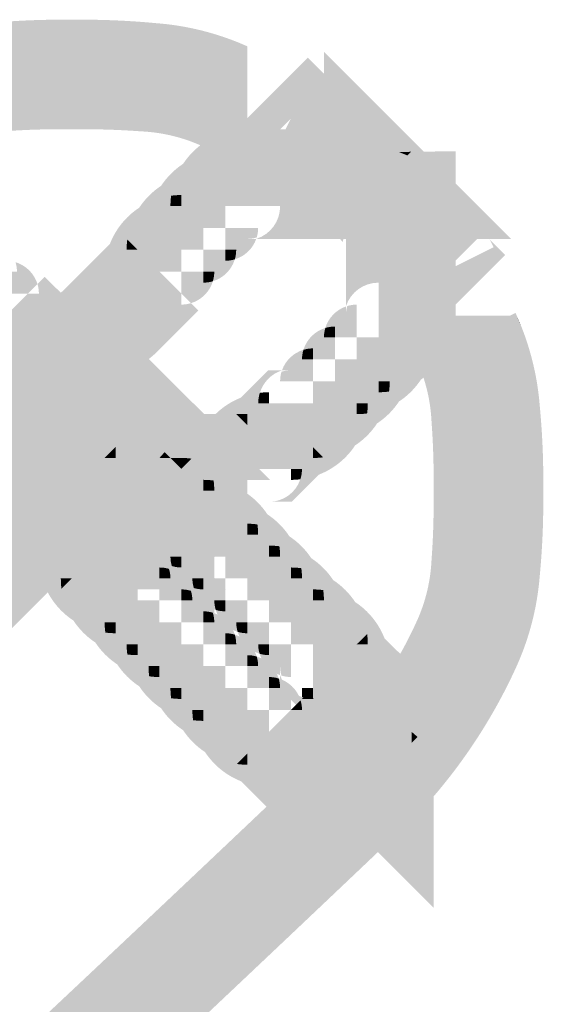
# Model space of a CAD drawing. Units: millimetres. Extents: x 33 to 208, y -295 to -34.
# Drawn here: x 79 to 80, y -194 to -192 of the extents above; entities that cross this region are included whole.
import ezdxf

# ---------------------------------------------------------------- set-up
doc = ezdxf.new("R2010")
doc.units = ezdxf.units.MM
doc.header["$MEASUREMENT"] = 0
doc.layers.add('Чертеж и Рисунок', color=7, linetype='Continuous')

msp = doc.modelspace()

# ---------------------------------------------------------------- hatches: boundary and pattern name
at = {"layer": 'Чертеж и Рисунок', "linetype": 'Continuous', "lineweight": 0, "true_color": 0x010202}
for points in [[(78.2669, -192.1593, 0.080547), (77.9552, -192.3687), (78.121, -192.5344, -0.080608), (78.3719, -192.3689, -0.093845), (78.5005, -192.3387, -0.022088), (78.6477, -192.3344, -0.022088), (78.7948, -192.3387, -0.093845), (78.9234, -192.3689), (78.9482, -192.3812), (78.9758, -192.3812), (79.0227, -192.3812), (79.0227, -192.1703), (78.9758, -192.264), (78.9758, -192.1468), (78.9994, -192.1468, 0.075506), (78.8287, -192.1073, 0.026842), (78.6477, -192.0999, 0.026842), (78.4666, -192.1073, 0.089134)], [(78.9758, -192.1468), (78.9758, -192.264), (79.0227, -192.1703), (79.0227, -192.1567, 0.010855), (78.9994, -192.1468)], [(78.9994, -192.1468), (79.0227, -192.1468, 0.010855)], [(79.1868, -192.4516, 0.053627), (79.1918, -192.5072, 0.1432), (79.227, -192.5755), (79.2337, -192.5453), (79.2337, -192.5219), (79.2337, -192.4984), (79.2574, -192.4982), (79.324, -192.4975), (79.3509, -192.4984), (79.3509, -192.6157, -0.053627), (79.2952, -192.6106, -0.126457), (79.2337, -192.5815), (79.2337, -192.5922), (79.2337, -192.6391), (79.2337, -192.686), (79.2337, -192.7135, -0.330074), (79.304, -192.6625), (79.304, -192.7798), (79.4212, -192.7798, -0.146392), (79.3942, -192.8699, 0.252155), (79.4681, -192.7329), (79.4681, -192.686), (79.4681, -192.6391), (79.4681, -192.5922), (79.4681, -192.5453), (79.4681, -192.4984), (79.4681, -192.3812), (79.4004, -192.3822), (79.373, -192.3825), (79.3653, -192.3903, -0.073509), (79.3928, -192.4097), (79.4042, -192.4218, -0.078698), (79.4212, -192.4516), (79.3737, -192.4516), (79.304, -192.4516), (79.3653, -192.3903), (79.3469, -192.3829), (79.373, -192.3825), (79.3869, -192.3687), (79.1868, -192.1686)], [(79.0336, -192.3938), (79.1994, -192.228), (79.1525, -192.1812), (78.9867, -192.3469)], [(79.0641, -192.4157), (79.1408, -192.4541), (79.1273, -192.4407), (79.2103, -192.3578), (79.1578, -192.4626), (79.1408, -192.4541), (79.1743, -192.4876), (79.2212, -192.5344), (79.3869, -192.3687), (79.34, -192.3218), (79.2931, -192.2749), (79.2797, -192.2615), (79.2627, -192.253), (79.1689, -192.2061)], [(79.2103, -192.3344), (79.2571, -192.3344), (79.304, -192.3344), (79.3148, -192.3369), (79.3274, -192.3439, -0.0622), (79.3544, -192.3682, -0.064339), (79.3768, -192.4004, -0.116973), (79.3861, -192.434, -0.181387), (79.3615, -192.51, -0.15225), (79.304, -192.5453), (79.304, -192.5688), (79.5871, -192.5688), (79.3869, -192.3687, 0.106817), (79.3188, -192.322, 0.237824)], [(78.8856, -192.4083, -0.146442), (78.9758, -192.3812), (78.9758, -192.4984), (79.0931, -192.4984, -0.330283), (79.0421, -192.5688), (79.0696, -192.5688), (79.1165, -192.5688), (79.1634, -192.5688), (79.2103, -192.5688), (79.2571, -192.5688), (79.304, -192.5688, -0.110821), (79.2499, -192.5554, -0.075497), (79.2008, -192.5218, -0.0764), (79.1653, -192.478, -0.129805), (79.1516, -192.434, -0.181356), (79.185, -192.3557, -0.068484), (79.2103, -192.3344), (79.1634, -192.3344), (79.1165, -192.3344), (79.0696, -192.3344), (79.0227, -192.3344, 0.252189)], [(79.1516, -192.434, 0.129805), (79.1653, -192.478, 0.0764), (79.2008, -192.5218, 0.075497), (79.2499, -192.5554, 0.110821), (79.304, -192.5688), (79.304, -192.5453, -0.152767), (79.2365, -192.5415), (79.2212, -192.5344), (79.304, -192.4516), (79.304, -192.3344), (79.2571, -192.3344), (79.2103, -192.3344, 0.068484), (79.185, -192.3557, 0.181356)], [(78.8697, -192.4392, -0.092543), (78.9289, -192.4281), (78.9289, -192.4984), (78.9758, -192.4984), (78.9758, -192.3812, 0.146442), (78.8856, -192.4083, 0.053139)], [(79.2212, -192.5344), (79.268, -192.5813), (79.3015, -192.6147), (79.293, -192.5978), (79.3978, -192.5453), (79.3149, -192.6282), (79.3015, -192.6147), (79.3399, -192.6915), (79.3483, -192.7085), (79.3618, -192.722), (79.4087, -192.7689), (79.5744, -192.6031), (79.541, -192.5697), (79.5495, -192.5867), (79.4447, -192.6391), (79.5276, -192.5562), (79.541, -192.5697), (79.5026, -192.4929), (79.4941, -192.4759), (79.4807, -192.4625), (79.4338, -192.4156), (79.3869, -192.3687)], [(79.373, -192.3825), (79.3469, -192.3829), (79.3653, -192.3903)], [(79.3869, -192.3687), (79.373, -192.3825), (79.4004, -192.3822)], [(79.3653, -192.3903), (79.304, -192.4516), (79.3737, -192.4516, 0.004915), (79.4042, -192.4218), (79.3928, -192.4097, 0.073509)], [(78.8856, -192.4083, 0.102015), (78.8387, -192.4552, -0.053173), (78.8697, -192.4392, -0.053139)], [(78.8387, -192.4552, 0.053082), (78.8228, -192.4861, -0.0588), (78.8601, -192.4765, -0.058785), (78.8697, -192.4392, 0.053173)], [(78.8697, -192.4392, 0.058785), (78.8601, -192.4765, -0.033533), (78.882, -192.475), (78.882, -192.4984), (78.9289, -192.4984), (78.9289, -192.4281, 0.092543)], [(78.7919, -192.502, -0.053026), (78.8228, -192.4861, -0.053082), (78.8387, -192.4552, 0.101849)], [(79.304, -192.4516), (79.2212, -192.5344), (79.2365, -192.5415, 0.152767), (79.304, -192.5453)], [(78.7919, -192.502, 0.112471), (78.7663, -192.5703), (78.7883, -192.5922), (78.882, -192.5922), (78.882, -192.5453), (78.8117, -192.5453, -0.092525), (78.8228, -192.4861, 0.053026)], [(78.8117, -192.5453), (78.882, -192.5453), (78.882, -192.4984), (78.8586, -192.4984, -0.033534), (78.8601, -192.4765, 0.0588), (78.8228, -192.4861, 0.092525)], [(78.8601, -192.4765, 0.033534), (78.8586, -192.4984), (78.882, -192.4984), (78.882, -192.475, 0.033533)], [(78.7293, -192.5792), (78.7523, -192.5562), (78.7663, -192.5703, -0.112471), (78.7919, -192.502, 0.155044)], [(78.882, -192.5453), (78.9289, -192.5453), (78.9289, -192.4984), (78.882, -192.4984)], [(78.9289, -192.5453), (78.9758, -192.5453), (78.9758, -192.4984), (78.9289, -192.4984)], [(79.2337, -192.5453), (79.2337, -192.5815, 0.126457), (79.2952, -192.6106, 0.053627), (79.3509, -192.6157), (79.3509, -192.4984), (79.324, -192.4975), (79.2574, -192.4982), (79.2337, -192.4984), (79.2337, -192.5219)], [(78.9289, -192.5453), (78.882, -192.5453), (78.882, -192.5922), (78.9289, -192.5922)], [(78.9758, -192.5922), (78.9992, -192.5922, -0.073712), (78.9962, -192.6126, 0.238418), (79.0421, -192.5688), (79.0227, -192.5688, 0.073495), (79.0431, -192.5658, 0.073766), (79.0461, -192.5453), (78.9758, -192.5453)], [(78.7179, -192.6391), (78.8351, -192.6391), (78.7883, -192.5922), (78.7649, -192.5922, -0.033476), (78.7663, -192.5703), (78.7523, -192.5562), (78.7293, -192.5792, 0.09359)], [(78.7649, -192.5922), (78.7883, -192.5922), (78.7663, -192.5703, 0.033476)], [(78.5773, -193.0142), (78.5773, -193.0611), (78.8117, -193.0611), (78.8117, -193.0142), (78.8117, -192.9673), (78.8117, -192.9204), (78.8117, -192.8736), (78.8117, -192.8284), (78.7774, -192.8626), (78.6945, -192.7798), (78.8117, -192.7798), (78.8117, -192.8266), (78.8243, -192.8158), (78.8711, -192.7689), (78.9181, -192.722), (78.9025, -192.7064, -0.073807), (78.882, -192.7094), (78.882, -192.686), (78.8351, -192.6391), (78.7179, -192.6391, -0.09359), (78.7293, -192.5792), (78.7054, -192.6031), (78.6585, -192.65), (78.6116, -192.6969), (78.5773, -192.7312), (78.5773, -192.7798), (78.5773, -192.8266), (78.5773, -192.8736), (78.5773, -192.9204), (78.5773, -192.9673)], [(78.7883, -192.5922), (78.8351, -192.6391), (78.882, -192.6391), (78.882, -192.5922)], [(78.9289, -192.6391), (78.9523, -192.6391, -0.073684), (78.9493, -192.6595, 0.250272), (78.9962, -192.6126, -0.073511), (78.9758, -192.6157), (78.9758, -192.5922), (78.9289, -192.5922)], [(78.9758, -192.6157, 0.073511), (78.9962, -192.6126, 0.073712), (78.9992, -192.5922), (78.9758, -192.5922)], [(78.507, -192.639), (78.507, -192.686), (78.5539, -192.686), (78.5743, -192.6656, 0.250272), (78.5274, -192.6187, -0.073511), (78.5304, -192.639)], [(78.4471, -192.8387, 0.211846), (78.5415, -192.9327), (78.5179, -192.9095), (78.5448, -192.8826, -0.138151), (78.5755, -192.8246, -0.069129), (78.6008, -192.8027), (78.6008, -192.7094, -0.330234), (78.6711, -192.7563), (78.6711, -192.7312), (78.6368, -192.6968), (78.5899, -192.65), (78.5743, -192.6656, -0.073684), (78.5773, -192.686), (78.5539, -192.686), (78.507, -192.7329), (78.507, -192.7797), (78.5539, -192.7797), (78.507, -192.8266), (78.507, -192.8501, -0.03355), (78.485, -192.8486), (78.471, -192.8626)], [(78.9289, -192.6391), (78.882, -192.6391), (78.882, -192.686), (78.9025, -192.7064, 0.250172), (78.9493, -192.6595, -0.073684), (78.9289, -192.6625)], [(78.9523, -192.6391), (78.9289, -192.6391), (78.9289, -192.6625, 0.073684), (78.9493, -192.6595, 0.073684)], [(79.1898, -192.7594, -0.073766), (79.2103, -192.7564), (79.2103, -192.7798), (79.2571, -192.7798), (79.2571, -192.7094, 0.073684), (79.2367, -192.7125, 0.073684), (79.2337, -192.7329), (79.2337, -192.7135, 0.238464)], [(79.3866, -193.3841, -0.080495), (79.2212, -193.6346), (79.3869, -193.8003, 0.080603), (79.5964, -193.4885, 0.089109), (79.6483, -193.289, 0.026844), (79.6557, -193.1079, 0.026842), (79.6483, -192.9269, 0.075506), (79.6088, -192.7562), (79.6088, -192.7797), (79.4916, -192.7797), (79.5853, -192.7329), (79.3744, -192.7329), (79.3744, -192.7797), (79.3744, -192.8074), (79.3867, -192.8321, -0.09377), (79.4169, -192.9608, -0.022085), (79.4212, -193.1079, -0.022085), (79.4169, -193.2551, -0.09377)], [(79.4916, -192.7797), (79.6088, -192.7797), (79.6088, -192.7562, 0.010855), (79.5964, -192.7273), (79.5853, -192.7329)], [(79.5989, -192.7329), (79.6088, -192.7562, 0.010855)], [(78.6416, -192.7858, -0.142796), (78.7093, -192.7909, -0.092543), (78.7698, -192.8298), (78.7305, -192.7907), (78.6836, -192.7438), (78.6711, -192.7563), (78.6711, -192.7797, 0.073539), (78.6681, -192.7593)], [(79.1898, -192.7594, 0.250198), (79.143, -192.8062, -0.07363), (79.1634, -192.8032), (79.1634, -192.8266), (79.2103, -192.8266), (79.2103, -192.7798), (79.1868, -192.7798, -0.073495)], [(79.1868, -192.7798), (79.2103, -192.7798), (79.2103, -192.7564, 0.073766), (79.1898, -192.7594, 0.073495)], [(78.507, -192.8266), (78.5539, -192.7797), (78.507, -192.7797)], [(78.5179, -192.9095), (78.5415, -192.9327), (78.5558, -192.9468), (78.5648, -192.9564), (78.6117, -193.0033), (78.6945, -192.9204), (78.6945, -192.8032), (78.7053, -192.8057), (78.7179, -192.8128, -0.0622), (78.745, -192.837, -0.038433), (78.7593, -192.8556), (78.7774, -192.8375), (78.7698, -192.8298, 0.092543), (78.7093, -192.7909, 0.142796), (78.6416, -192.7858), (78.6008, -192.8266), (78.6008, -192.9438, -0.078905), (78.5499, -192.9357, -0.094431), (78.5421, -192.9028, -0.042148), (78.5448, -192.8826)], [(78.8117, -192.7798), (78.6945, -192.7798), (78.7774, -192.8626), (78.8117, -192.8266)], [(79.2571, -192.8266), (79.304, -192.8266), (79.304, -192.7798), (79.2571, -192.7798)], [(79.4212, -192.7798), (79.304, -192.7798), (79.304, -192.8266), (79.3744, -192.8266, -0.092531), (79.3633, -192.8859, 0.053141), (79.3942, -192.8699, 0.146392)], [(78.4836, -192.9187), (78.4836, -192.9656), (78.5179, -192.9313), (78.6008, -193.0142), (78.507, -193.0142), (78.6368, -193.1439), (78.6836, -193.097), (78.718, -193.0627), (78.718, -193.0158), (78.6836, -193.0502), (78.6008, -192.9673), (78.718, -192.9673), (78.718, -193.0142), (78.7305, -193.0033), (78.7774, -192.9564), (78.6117, -192.7907), (78.5648, -192.8375), (78.5179, -192.8844)], [(78.5755, -192.8246, 0.138151), (78.5448, -192.8826), (78.6008, -192.8266), (78.6008, -192.8027, 0.069129)], [(78.6008, -192.8266), (78.6416, -192.7858, 0.091785), (78.6008, -192.8027)], [(78.6945, -192.9204), (78.6945, -193.0141, 0.152113), (78.752, -192.9789, 0.181387), (78.7766, -192.9028, 0.116973), (78.7673, -192.8693, 0.025842), (78.7593, -192.8556, 0.038433), (78.745, -192.837, 0.0622), (78.7179, -192.8128), (78.7053, -192.8057), (78.6945, -192.8032)], [(78.6945, -192.8032), (78.6945, -192.9673), (78.7414, -192.9204), (78.7414, -193.0141), (78.7537, -193.0018), (78.7883, -192.9673), (78.7883, -193.0845), (79.0713, -193.0845), (78.8712, -192.8844), (78.8243, -192.8375), (78.7899, -192.8032), (78.7414, -192.8032)], [(79.143, -192.8062, 0.073701), (79.1399, -192.8266), (79.1634, -192.8266), (79.1634, -192.8032, 0.07363)], [(78.5421, -192.9028, 0.094431), (78.5499, -192.9357, 0.078905), (78.6008, -192.9438), (78.6008, -192.8266), (78.5448, -192.8826, 0.042148)], [(79.0961, -192.8531, 0.073857), (79.0931, -192.8736), (79.1634, -192.8736), (79.1634, -192.8266), (79.1399, -192.8266, -0.073701), (79.143, -192.8062, 0.238152), (79.0971, -192.8501), (79.1165, -192.8501, 0.073656)], [(79.2103, -192.8736), (79.2571, -192.8736), (79.2571, -192.8266), (79.2103, -192.8266)], [(79.2571, -192.8266), (79.2571, -192.8736), (79.304, -192.8736), (79.304, -192.8266)], [(79.304, -192.8266), (79.304, -192.8736), (79.3275, -192.8736, -0.033455), (79.326, -192.8955, 0.058799), (79.3633, -192.8859, 0.092531), (79.3744, -192.8266)], [(78.296, -192.9398), (78.296, -192.969), (78.3303, -193.0033), (78.3772, -193.0502), (78.4241, -193.097), (78.471, -193.1439), (78.6368, -192.9782), (78.5899, -192.9313), (78.543, -192.8844), (78.5191, -192.8605, -0.093663), (78.5304, -192.9204), (78.4132, -192.9204), (78.4601, -192.8735), (78.3664, -192.8735), (78.3664, -192.9907, -0.330043)], [(78.6116, -193.0501), (78.6585, -193.097), (78.7054, -193.1439), (78.7179, -193.1314), (78.7179, -193.1079, 0.073807), (78.721, -193.1283), (78.7883, -193.061), (78.7883, -192.9438, -0.09366), (78.8482, -192.9552), (78.8243, -192.9313), (78.7774, -192.8844), (78.7431, -192.85), (78.6945, -192.85), (78.6476, -192.85), (78.6476, -193.0141), (78.6945, -192.9672), (78.6945, -193.0844), (78.6476, -193.0844), (78.6476, -193.0141)], [(79.0096, -192.9084, -0.06332), (79.0498, -192.8982, -0.243327), (79.0971, -192.8501), (79.0679, -192.8501), (79.0336, -192.8844)], [(78.5179, -193.072), (78.6836, -193.2377), (78.8712, -193.0502), (78.7054, -192.8844)], [(79.2103, -192.8736), (79.1634, -192.8736), (79.1634, -192.9204), (79.2103, -192.9204)], [(79.2571, -192.8736), (79.2103, -192.8736), (79.2103, -192.9204), (79.2571, -192.9204)], [(79.2571, -192.8736), (79.2571, -192.9204), (79.2806, -192.9204, -0.033538), (79.2791, -192.9424, 0.05885), (79.3164, -192.9327, 0.058792), (79.326, -192.8955, -0.033549), (79.304, -192.897), (79.304, -192.8736)], [(79.304, -192.8736), (79.304, -192.897, 0.033549), (79.326, -192.8955, 0.033455), (79.3275, -192.8736)], [(79.3164, -192.9327, 0.053102), (79.3473, -192.9168, 0.053141), (79.3633, -192.8859, -0.058799), (79.326, -192.8955, -0.058792)], [(79.3473, -192.9168, 0.101998), (79.3942, -192.8699, -0.053141), (79.3633, -192.8859, -0.053141)], [(79.0096, -192.9084, 0.100433), (78.9548, -192.9439), (78.9758, -192.9439), (78.9993, -192.9439), (78.9867, -192.9313)], [(79.0096, -192.9084), (78.9867, -192.9313), (78.9993, -192.9439), (79.0227, -192.9439), (79.0227, -192.9674), (79.0696, -193.0142), (79.0696, -192.9204), (79.0462, -192.9204, -0.080326), (79.0498, -192.8982, 0.06332)], [(79.0462, -192.9204), (79.0696, -192.9204), (79.0696, -192.897, 0.030217), (79.0498, -192.8982, 0.080326)], [(78.4836, -192.9673), (78.4836, -192.9907), (78.507, -193.0142), (78.6008, -193.0142), (78.5179, -192.9313)], [(78.8243, -192.9313), (78.6586, -193.097), (78.7054, -193.1439), (78.7523, -193.1909), (78.9524, -193.3909), (78.9524, -193.1079), (78.8352, -193.1079), (78.8677, -193.0755), (78.9181, -193.0251), (78.8712, -192.9782)], [(78.6945, -193.0376), (78.7179, -193.0376), (78.7414, -193.0141), (78.7414, -192.9204), (78.6945, -192.9673)], [(79.0696, -193.0142), (79.0227, -192.9674), (79.0227, -193.0611), (79.1165, -193.0611), (79.1165, -192.9673), (79.1634, -193.0142), (79.1634, -192.9204), (79.0696, -192.9204)], [(79.2103, -192.9204), (79.1634, -192.9204), (79.1634, -193.0142), (79.1853, -193.0362, 0.112177), (79.2535, -193.0107, 0.053312), (79.2695, -192.9796, -0.092531), (79.2103, -192.9907)], [(79.2571, -192.9204), (79.2103, -192.9204), (79.2103, -192.9907, 0.092531), (79.2695, -192.9796, 0.058811), (79.2791, -192.9424, -0.033538), (79.2571, -192.9438)], [(79.2806, -192.9204), (79.2571, -192.9204), (79.2571, -192.9438, 0.033538), (79.2791, -192.9424, 0.033538)], [(79.3005, -192.9636, 0.101885), (79.3473, -192.9168, -0.053102), (79.3164, -192.9327, -0.053072)], [(78.5558, -192.9468, 0.0764), (78.5914, -192.9906, 0.075497), (78.6404, -193.0242, 0.110821), (78.6945, -193.0376), (78.6945, -193.0141, -0.15265), (78.627, -193.0104), (78.6117, -193.0033), (78.5648, -192.9564)], [(78.7414, -193.1783), (78.7883, -193.1783), (78.8351, -193.1783), (78.882, -193.1783), (78.9289, -193.1783), (78.9758, -193.1783), (79.0227, -193.1783), (79.0227, -193.0611), (78.9055, -193.0611, -0.201488), (78.9548, -192.9439), (78.9289, -192.9439), (78.882, -192.9439), (78.8351, -192.9439), (78.7883, -192.9439), (78.7414, -192.9439)], [(78.7883, -193.061), (78.8711, -192.9781), (78.8482, -192.9552, 0.09366), (78.7883, -192.9438)], [(78.9548, -192.9439, 0.201488), (78.9055, -193.0611), (79.0227, -193.0611), (79.0227, -192.9674), (78.9993, -192.9439), (78.9758, -192.9439)], [(79.0227, -192.9439), (78.9993, -192.9439), (79.0227, -192.9674)], [(79.2695, -192.9796, 0.053253), (79.3005, -192.9636, 0.053072), (79.3164, -192.9327, -0.05885), (79.2791, -192.9424, -0.058811)], [(78.6008, -192.9673), (78.6836, -193.0502), (78.718, -193.0142), (78.718, -192.9673)], [(78.6945, -192.9672), (78.6476, -193.0141), (78.6476, -193.0844), (78.6945, -193.0844)], [(78.6945, -192.9673), (78.6586, -193.0033), (78.7054, -193.0502), (78.7179, -193.0376), (78.6945, -193.0376)], [(78.7179, -193.1314), (78.7179, -193.1565), (78.7523, -193.1908), (78.7992, -193.2377), (78.8147, -193.2221, -0.073662), (78.8117, -193.2017), (78.8351, -193.2017), (78.882, -193.1548), (78.882, -193.1079), (78.8351, -193.1079), (78.882, -193.061), (78.882, -193.0376, -0.033588), (78.904, -193.0391), (78.9181, -193.025), (78.941, -193.0479, 0.208461), (78.8482, -192.9552), (78.8711, -192.9781), (78.7883, -193.061), (78.7883, -193.1782, -0.329938)], [(78.7537, -193.0018, 0.006754), (78.7531, -193.0845), (78.7883, -193.0845), (78.7883, -192.9673)], [(79.1634, -193.0142), (79.1165, -192.9673), (79.1165, -193.0611), (79.1399, -193.0611, -0.080291), (79.1363, -193.0833, 0.063271), (79.1765, -193.0731), (79.1994, -193.0502), (79.1853, -193.0362, -0.03355), (79.1634, -193.0377)], [(79.2695, -192.9796, -0.053312), (79.2535, -193.0107, 0.102283), (79.3005, -192.9636, -0.053253)], [(78.7414, -193.0141), (78.7179, -193.0376), (78.7414, -193.0376)], [(79.1634, -193.0377, 0.03355), (79.1853, -193.0362), (79.1634, -193.0142)], [(79.1994, -193.0502), (79.1765, -193.0731, 0.15459), (79.2535, -193.0107, -0.112177), (79.1853, -193.0362)], [(78.4366, -193.061), (78.4366, -193.1079), (78.4366, -193.1565), (78.471, -193.1908), (78.5179, -193.2377), (78.5647, -193.2846), (78.5886, -193.3084, -0.093608), (78.5773, -193.2485), (78.6945, -193.2485), (78.6475, -193.2955), (78.7414, -193.2955), (78.7414, -193.1783, -0.330265), (78.8087, -193.2282), (78.8117, -193.2), (78.7774, -193.1657), (78.7305, -193.1188), (78.6836, -193.0719), (78.6367, -193.025), (78.6007, -193.061), (78.671, -193.061), (78.671, -193.1079), (78.5538, -193.1079), (78.6007, -193.061)], [(78.471, -193.1908), (78.5179, -193.2377), (78.718, -193.4378), (78.718, -193.1548), (78.6008, -193.1548), (78.6333, -193.1223), (78.6836, -193.072), (78.6368, -193.0251), (78.542, -193.1198), (78.507, -193.1548)], [(78.7883, -193.0376, 0.198997), (78.6117, -193.1188), (78.7774, -193.2846), (78.7883, -193.272), (78.8352, -193.272), (78.8821, -193.272), (78.9306, -193.272), (78.9649, -193.2377), (79.0118, -193.1908), (78.8821, -193.0611), (78.8821, -193.1548), (78.7992, -193.072), (78.8336, -193.0376)], [(78.8336, -193.0376), (78.7992, -193.072), (78.8821, -193.1548), (78.8821, -193.0611), (78.8586, -193.0376)], [(78.8461, -193.0251), (78.8352, -193.0376), (78.8586, -193.0376)], [(78.8586, -193.0376), (78.8821, -193.0611), (78.8821, -193.0376)], [(78.882, -193.0376), (78.882, -193.061), (78.904, -193.0391, 0.033588)], [(78.9181, -193.025), (78.904, -193.0391, -0.058049), (78.941, -193.0479)], [(78.882, -193.061), (78.882, -193.1079), (78.9289, -193.1079), (78.9289, -193.0844, -0.033531), (78.9509, -193.0859, 0.060001), (78.941, -193.0479, 0.058049), (78.904, -193.0391)], [(78.941, -193.0479), (78.9649, -193.0719), (78.9509, -193.0859, -0.112186), (79.019, -193.1114, 0.156956)], [(78.9649, -193.0719), (78.941, -193.0479, -0.060001), (78.9509, -193.0859)], [(75.3767, -196.2131), (75.5424, -196.3789), (78.6836, -193.2377), (78.5179, -193.072)], [(78.6007, -193.061), (78.5538, -193.1079), (78.671, -193.1079), (78.671, -193.061)], [(78.5648, -193.2377), (78.5765, -193.2494), (78.6117, -193.2846), (78.6945, -193.2017), (78.6945, -193.3189), (78.9775, -193.3189), (78.7774, -193.1188), (78.7305, -193.072), (78.6945, -193.1079)], [(78.8351, -193.1079), (78.882, -193.1079), (78.882, -193.061)], [(79.0696, -193.1314), (79.1181, -193.1314), (79.1525, -193.0971), (79.1765, -193.0731, -0.063271), (79.1363, -193.0833, -0.322806)], [(79.1165, -193.0845, 0.030282), (79.1363, -193.0833, 0.080291), (79.1399, -193.0611), (79.1165, -193.0611)], [(78.9289, -193.1079), (78.9509, -193.0859, 0.033531), (78.9289, -193.0844)], [(78.9509, -193.0859), (78.9289, -193.1079), (78.9523, -193.1079, 0.033544)], [(78.9289, -193.2017), (78.9758, -193.2017), (78.9758, -193.1313, -0.092406), (79.035, -193.1424, 0.053204), (79.019, -193.1114, 0.112186), (78.9509, -193.0859, -0.033544), (78.9523, -193.1079), (78.9289, -193.1079)], [(78.882, -193.1548), (78.882, -193.2017), (78.9289, -193.2017), (78.9289, -193.1079)], [(78.882, -193.1079), (78.882, -193.1548), (78.9289, -193.1079)], [(79.019, -193.1114, -0.053204), (79.035, -193.1424, -0.053234), (79.066, -193.1584, 0.102153)], [(78.9758, -193.1313), (78.9758, -193.2017), (79.0227, -193.2017), (79.0227, -193.1783, -0.033468), (79.0446, -193.1798, 0.05891), (79.035, -193.1424, 0.092406)], [(79.035, -193.1424, -0.05891), (79.0446, -193.1798, -0.058932), (79.082, -193.1894, 0.053241), (79.066, -193.1584, 0.053234)], [(79.066, -193.1584, -0.053241), (79.082, -193.1894, -0.053245), (79.113, -193.2054, 0.102187)], [(79.0227, -193.2017), (79.0461, -193.2017, 0.033537), (79.0446, -193.1798, 0.033468), (79.0227, -193.1783)], [(79.0461, -193.2017), (79.0227, -193.2017), (79.0227, -193.2485), (79.0696, -193.2485), (79.0696, -193.2252, -0.033625), (79.0916, -193.2266, 0.058766), (79.082, -193.1894, 0.058932), (79.0446, -193.1798, -0.033537)], [(78.8147, -193.2221, 0.250269), (78.8616, -193.2689, -0.073668), (78.8586, -193.2485), (78.882, -193.2485), (78.882, -193.2017), (78.8351, -193.2017)], [(78.9289, -193.2017), (78.9289, -193.2485), (78.9758, -193.2485), (78.9758, -193.2017)], [(78.9758, -193.2017), (78.9758, -193.2485), (79.0227, -193.2485), (79.0227, -193.2017)], [(79.082, -193.1894, -0.058766), (79.0916, -193.2266, -0.058828), (79.1289, -193.2363, 0.053013), (79.113, -193.2054, 0.053245)], [(79.113, -193.2054, -0.053013), (79.1289, -193.2363, -0.052986), (79.1597, -193.2521, 0.101736)], [(78.7883, -193.2955), (78.8351, -193.2955), (78.8351, -193.272, -0.073602), (78.8555, -193.275, 0.238066), (78.8117, -193.2292), (78.8117, -193.2485, 0.073511), (78.8087, -193.2282, 0.073712), (78.7883, -193.2252)], [(79.0696, -193.2252), (79.0696, -193.2485), (79.0931, -193.2485, 0.033451), (79.0916, -193.2266, 0.033625)], [(79.0696, -193.2485), (79.0696, -193.2955), (79.1165, -193.2955), (79.1165, -193.272, -0.033528), (79.1384, -193.2735, 0.058712), (79.1289, -193.2363, 0.058828), (79.0916, -193.2266, -0.033451), (79.0931, -193.2485)], [(78.5773, -193.2485, 0.093608), (78.5886, -193.3084), (78.6116, -193.3314), (78.6256, -193.3174, -0.033466), (78.6242, -193.2955), (78.6475, -193.2955), (78.6945, -193.2485)], [(78.882, -193.2485), (78.8586, -193.2485, 0.073668), (78.8616, -193.2689, 0.073738), (78.882, -193.272)], [(78.8616, -193.2689, 0.250606), (78.9086, -193.3159, -0.073767), (78.9055, -193.2955), (78.9289, -193.2955), (78.9289, -193.2485), (78.882, -193.2485), (78.882, -193.272, -0.073738)], [(78.9758, -193.2485), (78.9758, -193.2955), (79.0227, -193.2955), (79.0227, -193.2485)], [(79.0227, -193.2485), (79.0227, -193.2955), (79.0696, -193.2955), (79.0696, -193.2485)], [(79.1289, -193.2363, -0.058712), (79.1384, -193.2735, -0.058688), (79.1757, -193.2831, 0.053114), (79.1597, -193.2521, 0.052986)], [(79.2066, -193.299, 0.101998), (79.1597, -193.2521, -0.053114), (79.1757, -193.2831, -0.053168)], [(78.8351, -193.272), (78.8351, -193.2955), (78.8586, -193.2955, 0.073874), (78.8555, -193.275, 0.073602)], [(78.8351, -193.2955), (78.8351, -193.3424), (78.882, -193.3424), (78.882, -193.3189, -0.073738), (78.9024, -193.322, 0.250406), (78.8555, -193.275, -0.073874), (78.8586, -193.2955)], [(79.1165, -193.272), (79.1165, -193.2955), (79.1399, -193.2955, 0.033609), (79.1384, -193.2735, 0.033528)], [(79.1165, -193.2955), (79.1165, -193.3424), (79.1634, -193.3424), (79.1634, -193.3189, -0.03346), (79.1853, -193.3204, 0.058927), (79.1757, -193.2831, 0.058688), (79.1384, -193.2735, -0.033609), (79.1399, -193.2955)], [(79.2066, -193.299, 0.053168), (79.1757, -193.2831, -0.058927), (79.1853, -193.3204, -0.058889), (79.2226, -193.33, 0.053272)], [(78.5886, -193.3084, 0.154884), (78.6512, -193.3856, -0.112335), (78.6256, -193.3174), (78.6116, -193.3314)], [(78.6242, -193.2955, 0.033466), (78.6256, -193.3174), (78.6475, -193.2955)], [(78.6475, -193.2955), (78.6256, -193.3174, 0.112335), (78.6512, -193.3856, 0.053178), (78.6822, -193.4016, -0.092543), (78.671, -193.3424), (78.7414, -193.3424), (78.7414, -193.2955)], [(78.7414, -193.3424), (78.7883, -193.3424), (78.7883, -193.2955), (78.7414, -193.2955)], [(78.9055, -193.2955, 0.073767), (78.9086, -193.3159, 0.073413), (78.9289, -193.3189), (78.9289, -193.2955)], [(78.9289, -193.3189, -0.073413), (78.9086, -193.3159, 0.250129), (78.9554, -193.3627, -0.073495), (78.9524, -193.3424), (78.9758, -193.3424), (78.9758, -193.2955), (78.9289, -193.2955)], [(79.0227, -193.2955), (79.0227, -193.3424), (79.0696, -193.3424), (79.0696, -193.2955)], [(79.1165, -193.2955), (79.0696, -193.2955), (79.0696, -193.3424), (79.1165, -193.3424)], [(79.2536, -193.346, 0.102187), (79.2066, -193.299, -0.053272), (79.2226, -193.33, -0.053214)], [(78.882, -193.3424), (78.9055, -193.3424, 0.073668), (78.9024, -193.322, 0.073738), (78.882, -193.3189)], [(78.882, -193.3892), (78.9289, -193.3892), (78.9289, -193.3658, -0.073712), (78.9493, -193.3688, 0.250428), (78.9024, -193.322, -0.073668), (78.9055, -193.3424), (78.882, -193.3424)], [(79.1634, -193.3424), (79.1868, -193.3424, 0.033554), (79.1853, -193.3204, 0.03346), (79.1634, -193.3189)], [(79.1634, -193.3892), (79.2337, -193.3892, 0.09245), (79.2226, -193.33, 0.058889), (79.1853, -193.3204, -0.033554), (79.1868, -193.3424), (79.1634, -193.3424)], [(79.2337, -193.3892), (79.1634, -193.3892), (79.1634, -193.4361), (79.2571, -193.4361), (79.2791, -193.4142, 0.11222), (79.2536, -193.346, 0.053214), (79.2226, -193.33, -0.09245)], [(78.7414, -193.3424), (78.671, -193.3424, 0.092543), (78.6822, -193.4016, 0.05879), (78.7194, -193.4112, -0.033609), (78.7179, -193.3892), (78.7414, -193.3892)], [(78.7414, -193.3892), (78.7883, -193.3892), (78.7883, -193.3424), (78.7414, -193.3424)], [(78.8351, -193.3424), (78.7883, -193.3424), (78.7883, -193.3892), (78.8351, -193.3892)], [(78.9524, -193.3424, 0.073495), (78.9554, -193.3627, 0.073766), (78.9758, -193.3658), (78.9758, -193.3424)], [(78.9554, -193.3627, 0.250502), (79.0023, -193.4097, -0.073873), (78.9993, -193.3892), (79.0227, -193.3892), (79.0227, -193.3424), (78.9758, -193.3424), (78.9758, -193.3658, -0.073766)], [(79.0696, -193.3892), (79.1165, -193.3892), (79.1165, -193.3424), (79.0696, -193.3424)], [(79.1165, -193.3424), (79.1165, -193.3892), (79.1634, -193.3892), (79.1634, -193.3424)], [(79.2536, -193.346, -0.11222), (79.2791, -193.4142), (79.2931, -193.4001), (79.3161, -193.4231, 0.154764)], [(78.9289, -193.3658), (78.9289, -193.3892), (78.9523, -193.3892, 0.073511), (78.9493, -193.3688, 0.073712)], [(78.9289, -193.3892), (78.9289, -193.4361), (78.9758, -193.4361), (78.9758, -193.4127, -0.073511), (78.9962, -193.4157, 0.250243), (78.9493, -193.3688, -0.073511), (78.9523, -193.3892)], [(78.6512, -193.3856, 0.102111), (78.6981, -193.4326, -0.053212), (78.6822, -193.4016, -0.053178)], [(78.7179, -193.3892, 0.033609), (78.7194, -193.4112, 0.033528), (78.7414, -193.4127), (78.7414, -193.3892)], [(78.7194, -193.4112, 0.058814), (78.729, -193.4485, 0.058872), (78.7664, -193.4581, -0.033554), (78.7649, -193.4361), (78.7883, -193.4361), (78.7883, -193.3892), (78.7414, -193.3892), (78.7414, -193.4127, -0.033528)], [(78.7883, -193.4361), (78.8351, -193.4361), (78.8351, -193.3892), (78.7883, -193.3892)], [(78.8351, -193.3892), (78.8351, -193.4361), (78.882, -193.4361), (78.882, -193.3892)], [(78.9993, -193.3892, 0.073873), (79.0023, -193.4097, 0.073684), (79.0227, -193.4127), (79.0227, -193.3892)], [(79.0023, -193.4097, 0.250342), (79.0492, -193.4565, -0.073729), (79.0462, -193.4361), (79.0696, -193.4361), (79.0696, -193.3892), (79.0227, -193.3892), (79.0227, -193.4127, -0.073684)], [(79.1165, -193.3892), (79.1165, -193.4361), (79.1634, -193.4361), (79.1634, -193.3892)], [(78.6822, -193.4016, 0.053212), (78.6981, -193.4326, 0.053084), (78.729, -193.4485, -0.058814), (78.7194, -193.4112, -0.05879)], [(78.9758, -193.4127), (78.9758, -193.4361), (78.9992, -193.4361, 0.073712), (78.9962, -193.4157, 0.073511)], [(78.9758, -193.483), (79.0227, -193.483), (79.0227, -193.4596, -0.073495), (79.0431, -193.4626, 0.250399), (78.9962, -193.4157, -0.073712), (78.9992, -193.4361), (78.9758, -193.4361)], [(79.2103, -193.483), (79.3275, -193.483, 0.09366), (79.3161, -193.4231), (79.2931, -193.4001), (79.2791, -193.4142, -0.033537), (79.2806, -193.4361), (79.2571, -193.4361)], [(79.2571, -193.4361), (79.2806, -193.4361, 0.033537), (79.2791, -193.4142)], [(78.729, -193.4485, -0.053084), (78.6981, -193.4326, 0.101849), (78.7449, -193.4794, -0.053024)], [(78.7649, -193.4361, 0.033554), (78.7664, -193.4581, 0.03346), (78.7883, -193.4596), (78.7883, -193.4361)], [(78.7883, -193.4596, -0.03346), (78.7664, -193.4581, 0.058755), (78.7759, -193.4953, 0.05876), (78.8132, -193.5049, -0.033456), (78.8117, -193.483), (78.8351, -193.483), (78.8351, -193.4361), (78.7883, -193.4361)], [(78.8351, -193.483), (78.882, -193.483), (78.882, -193.4361), (78.8351, -193.4361)], [(78.882, -193.483), (78.9289, -193.483), (78.9289, -193.4361), (78.882, -193.4361)], [(79.0462, -193.4361, 0.073729), (79.0492, -193.4565, 0.073457), (79.0696, -193.4596), (79.0696, -193.4361)], [(79.0492, -193.4565, 0.238189), (79.0931, -193.5024), (79.0931, -193.483, 0.073495), (79.0961, -193.5034, 0.073766), (79.1165, -193.5064), (79.1165, -193.4361), (79.0696, -193.4361), (79.0696, -193.4596, -0.073457)], [(79.1399, -193.6237), (79.1399, -193.6706), (79.1399, -193.7191), (79.1743, -193.7534), (79.2133, -193.7924, -0.092561), (79.1745, -193.7322, -0.311861), (79.2081, -193.5985, -0.1814), (79.2865, -193.5651, -0.12969), (79.3305, -193.5788, -0.076428), (79.3743, -193.6143), (79.3744, -193.5768), (79.3744, -193.5299), (79.3744, -193.4813), (79.34, -193.447), (79.3161, -193.4231, -0.09366), (79.3275, -193.483), (79.2103, -193.483), (79.2571, -193.4361), (79.1634, -193.4361), (79.1634, -193.5299), (79.2571, -193.5299), (79.1743, -193.6128), (79.1399, -193.5785)], [(78.729, -193.4485, 0.053024), (78.7449, -193.4794, 0.053247), (78.7759, -193.4953, -0.058755), (78.7664, -193.4581, -0.058872)], [(78.7759, -193.4953, -0.053247), (78.7449, -193.4794, 0.102167), (78.7919, -193.5263, -0.053247)], [(79.0227, -193.483), (79.0461, -193.483, 0.073766), (79.0431, -193.4626, 0.073495), (79.0227, -193.4596)], [(79.0227, -193.5299), (79.0696, -193.5299), (79.0696, -193.5065, -0.073857), (79.09, -193.5095, 0.250532), (79.0431, -193.4626, -0.073766), (79.0461, -193.483), (79.0227, -193.483)], [(78.8132, -193.5049, -0.05876), (78.7759, -193.4953, 0.053247), (78.7919, -193.5263, 0.05304), (78.8228, -193.5422, -0.05887)], [(78.8117, -193.483, 0.033456), (78.8132, -193.5049, 0.033548), (78.8351, -193.5064), (78.8351, -193.483)], [(78.8132, -193.5049, 0.05887), (78.8228, -193.5422, 0.058798), (78.8601, -193.5518, -0.033528), (78.8586, -193.5299), (78.882, -193.5299), (78.882, -193.483), (78.8351, -193.483), (78.8351, -193.5064, -0.033548)], [(78.882, -193.483), (78.882, -193.5299), (78.9289, -193.5299), (78.9289, -193.483)], [(78.9289, -193.483), (78.9289, -193.5299), (78.9758, -193.5299), (78.9758, -193.483)], [(79.0696, -193.5065), (79.0696, -193.5299), (79.0931, -193.5299, 0.073656), (79.09, -193.5095, 0.073857)], [(79.0696, -193.5768), (79.1165, -193.5768), (79.1165, -193.5533), (79.1359, -193.5533, 0.238112), (79.09, -193.5095, -0.073656), (79.0931, -193.5299), (79.0696, -193.5299)], [(79.0931, -193.5024), (79.0931, -193.5315), (79.1273, -193.5659), (79.1399, -193.5768), (79.1399, -193.5493, -0.238464)], [(78.7919, -193.5263, 0.101888), (78.8387, -193.5732, -0.053098), (78.8228, -193.5422, -0.05304)], [(78.8228, -193.5422, 0.053098), (78.8387, -193.5732, 0.053173), (78.8697, -193.5891, -0.05879), (78.8601, -193.5518, -0.058798)], [(78.8586, -193.5299, 0.033528), (78.8601, -193.5518, 0.033528), (78.882, -193.5533), (78.882, -193.5299)], [(78.8601, -193.5518, 0.05879), (78.8697, -193.5891, 0.058893), (78.907, -193.5987, -0.033548), (78.9055, -193.5768), (78.9289, -193.5768), (78.9289, -193.5299), (78.882, -193.5299), (78.882, -193.5533, -0.033528)], [(78.9758, -193.5299), (78.9289, -193.5299), (78.9289, -193.5768), (78.9758, -193.5768)], [(79.0227, -193.5299), (78.9758, -193.5299), (78.9758, -193.5768), (79.0227, -193.5768)], [(79.1399, -193.5299), (79.1399, -193.5493, 0.085115), (79.1634, -193.5533), (79.1634, -193.5299)], [(79.1399, -193.5493), (79.1399, -193.5785), (79.1743, -193.6128), (79.2571, -193.5299), (79.1634, -193.5299), (79.1634, -193.5533, -0.085115)], [(79.1399, -193.5533), (79.165, -193.5533), (79.1525, -193.5408)], [(79.0097, -193.7295), (79.0336, -193.7534), (79.0679, -193.7878), (79.1165, -193.7878), (79.1634, -193.7878), (79.2086, -193.7878), (79.186, -193.7652), (79.1743, -193.7534), (79.2103, -193.7174), (79.2452, -193.6825), (79.2571, -193.6706), (79.2571, -193.6827), (79.2571, -193.696), (79.2571, -193.7174), (79.2571, -193.7643), (79.2571, -193.7878), (79.2337, -193.7878), (79.2103, -193.7878), (79.2212, -193.8003), (79.4212, -194.0004), (79.4212, -193.7174), (79.304, -193.7174), (79.3365, -193.685), (79.3869, -193.6346), (79.34, -193.5877), (79.3057, -193.5533), (79.2571, -193.5533), (79.2103, -193.5533), (79.165, -193.5533), (79.1994, -193.5877), (79.1165, -193.6706), (79.1165, -193.5768), (79.0696, -193.6237), (79.0696, -193.7409, -0.093572)], [(79.1165, -193.5768), (79.1165, -193.6706), (79.1994, -193.5877), (79.1634, -193.5533), (79.1369, -193.5564, -0.073669), (79.1399, -193.5768)], [(79.1369, -193.5564), (79.1165, -193.5768), (79.1399, -193.5768, 0.073669)], [(78.8697, -193.5891, -0.053173), (78.8387, -193.5732, 0.102015), (78.8856, -193.6201, -0.053139)], [(78.9055, -193.5768, 0.033548), (78.907, -193.5987, 0.033467), (78.9289, -193.6002), (78.9289, -193.5768)], [(78.9289, -193.6002, -0.033467), (78.907, -193.5987, 0.058831), (78.9166, -193.636, 0.09252), (78.9758, -193.6471), (78.9758, -193.5768), (78.9289, -193.5768)], [(78.9166, -193.636, 0.053177), (78.9326, -193.667, 0.112187), (79.0007, -193.6925), (79.0227, -193.6705), (79.0227, -193.5768), (78.9758, -193.5768), (78.9758, -193.6471, -0.09252)], [(79.0227, -193.5768), (79.0227, -193.6705), (79.0696, -193.6237), (79.0696, -193.5768)], [(79.2081, -193.5985, 0.311861), (79.1745, -193.7322, 0.092561), (79.2133, -193.7924), (79.2212, -193.8003), (79.2392, -193.7822, -0.038443), (79.2206, -193.7679, -0.06225), (79.1964, -193.7409), (79.1894, -193.7282), (79.1868, -193.7174), (79.304, -193.7174), (79.3977, -193.7174, 0.05293), (79.3919, -193.6911, 0.030342), (79.3365, -193.685), (79.3509, -193.6706), (79.2571, -193.6706), (79.34, -193.5877), (79.3743, -193.6143, 0.076428), (79.3305, -193.5788, 0.12969), (79.2865, -193.5651, 0.1814)], [(78.8697, -193.5891, 0.053139), (78.8856, -193.6201, 0.053201), (78.9166, -193.636, -0.058831), (78.907, -193.5987, -0.058893)], [(79.34, -193.5877), (79.2571, -193.6706), (79.3509, -193.6706), (79.3744, -193.6706), (79.3744, -193.6471), (79.3743, -193.622)], [(78.8856, -193.6201, 0.102074), (78.9326, -193.667, -0.053177), (78.9166, -193.636, -0.053201)], [(78.9867, -193.7065), (79.0097, -193.7295, 0.093572), (79.0696, -193.7409), (79.0696, -193.6237), (79.0227, -193.6705), (79.0227, -193.694, -0.033609), (79.0007, -193.6925)], [(79.3744, -193.6237), (79.3744, -193.6471), (79.3869, -193.6346)], [(76.6472, -196.0212), (76.8036, -196.1959, 0.006716), (79.3845, -193.8027), (79.2235, -193.6322, -0.006722)], [(79.3869, -193.6346), (79.394, -193.6499, -0.09892), (79.4011, -193.6937, -0.05293), (79.3977, -193.7174), (79.4212, -193.7174, 0.110835), (79.4078, -193.6632, 0.050345)], [(79.0007, -193.6925, -0.112187), (78.9326, -193.667, 0.154861), (79.0097, -193.7295), (78.9867, -193.7065)], [(79.0227, -193.6705), (79.0007, -193.6925, 0.033609), (79.0227, -193.694)], [(79.1743, -193.7534), (79.186, -193.7652), (79.2103, -193.7878), (79.2337, -193.7878), (79.2571, -193.7878), (79.2571, -193.7643), (79.2571, -193.7174), (79.2571, -193.696), (79.2571, -193.6827), (79.2571, -193.6706), (79.2452, -193.6825), (79.2103, -193.7174)], [(79.3365, -193.685), (79.304, -193.7174), (79.4212, -193.7174), (79.4176, -193.7021), (79.4089, -193.696), (79.3919, -193.6911, 0.030346)], [(79.304, -193.7174), (79.1868, -193.7174), (79.1894, -193.7282), (79.1964, -193.7409, 0.06225), (79.2206, -193.7679, 0.038443), (79.2392, -193.7822, 0.025865), (79.2529, -193.7902, 0.116988), (79.2865, -193.7995, 0.181387), (79.3625, -193.7749, 0.152113), (79.3977, -193.7174)]]:
    msp.add_hatch(color=98, dxfattribs=at).paths.add_polyline_path(points)

doc.saveas('drawing.dxf')
